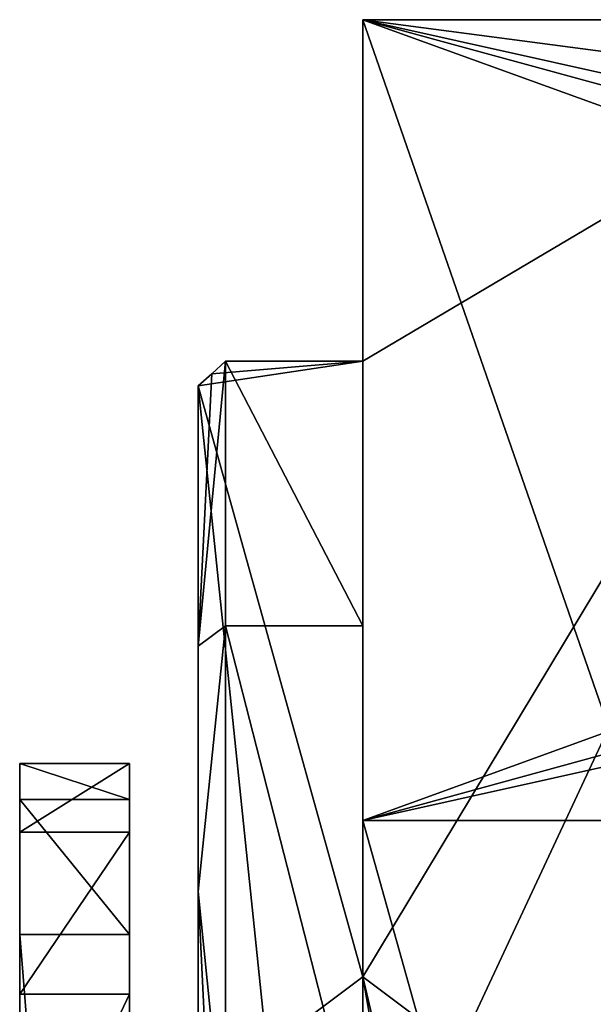
# Model space of a CAD drawing. Extents: x -69 to 103, y -117 to 138.
# Drawn here: x -63 to -53, y 22 to 40 of the extents above; entities that cross this region are included whole.
import ezdxf

# ---------------------------------------------------------------- set-up
doc = ezdxf.new("R2010")
doc.units = 0
doc.header["$LTSCALE"] = 33.374815
for name, color, linetype in [('6704', 7, 'CONTINUOUS'), ('6705', 7, 'CONTINUOUS'), ('6706', 7, 'CONTINUOUS'), ('6710', 7, 'CONTINUOUS'), ('6722', 7, 'CONTINUOUS'), ('6723', 7, 'CONTINUOUS'), ('6724', 7, 'CONTINUOUS'), ('6739', 7, 'CONTINUOUS'), ('6919', 7, 'CONTINUOUS'), ('6924', 7, 'CONTINUOUS'), ('6944', 7, 'CONTINUOUS'), ('6946', 7, 'CONTINUOUS')]:
    doc.layers.add(name, color=color, linetype=linetype)

msp = doc.modelspace()

# ---------------------------------------------------------------- linework, layer by layer
at = {"layer": '6704', "color": 7, "linetype": 'Continuous'}
for points in [[(-46.272, 40.249, -61.373), (-47.979, 39.09, -62.684), (-56.772, 40.249, -61.373), (-46.272, 40.249, -61.373)], [(-56.772, 40.249, -61.373), (-47.979, 39.09, -62.684), (-51.565, 39.09, -62.684), (-56.772, 40.249, -61.373)], [(-56.772, 25.677, -77.855), (-56.772, 40.249, -61.373), (-52.272, 27.305, -76.014), (-56.772, 25.677, -77.855)], [(-52.272, 27.305, -76.014), (-56.772, 40.249, -61.373), (-52.272, 38.622, -63.214), (-52.272, 27.305, -76.014)], [(-52.272, 38.622, -63.214), (-56.772, 40.249, -61.373), (-52.082, 38.965, -62.826), (-52.272, 38.622, -63.214)], [(-52.082, 38.965, -62.826), (-56.772, 40.249, -61.373), (-51.565, 39.09, -62.684), (-52.082, 38.965, -62.826)], [(-52.082, 26.962, -76.402), (-56.772, 25.677, -77.855), (-52.272, 27.305, -76.014), (-52.082, 26.962, -76.402)], [(-51.565, 26.837, -76.544), (-56.772, 25.677, -77.855), (-52.082, 26.962, -76.402), (-51.565, 26.837, -76.544)], [(-46.272, 25.677, -77.855), (-56.772, 25.677, -77.855), (-51.565, 26.837, -76.544), (-46.272, 25.677, -77.855)]]:
    msp.add_3dface(points, dxfattribs=at)
at = {"layer": '6705', "color": 7, "linetype": 'Continuous'}
for points in [[(-59.772, 15.545, -54.214), (-59.772, 15.393, -51.744), (-59.772, 33.583, -55.479), (-59.772, 15.545, -54.214)], [(-59.772, 33.583, -55.479), (-59.772, 15.393, -51.744), (-59.772, 14.156, -44.311), (-59.772, 33.583, -55.479)], [(-59.772, 13.075, -54.366), (-59.772, 15.545, -54.214), (-59.772, 33.583, -55.479), (-59.772, 13.075, -54.366)], [(-59.772, 13.075, -54.366), (-59.772, 33.583, -55.479), (-59.772, 19.011, -71.961), (-59.772, 13.075, -54.366)], [(-59.772, 17.137, -40.939), (-59.772, 33.583, -55.479), (-59.772, 14.156, -44.311), (-59.772, 17.137, -40.939)], [(-59.772, 19.011, -71.961), (-59.772, 33.583, -55.479), (-59.772, 28.851, -65.962), (-59.772, 19.011, -71.961)], [(-59.772, 24.384, -69.705), (-59.772, 19.011, -71.961), (-59.772, 28.851, -65.962), (-59.772, 24.384, -69.705)]]:
    msp.add_3dface(points, dxfattribs=at)
at = {"layer": '6706', "color": 7, "linetype": 'Continuous'}
for points in [[(-46.272, -11.782, -44.737), (-56.772, 25.677, -77.855), (-46.272, 25.677, -77.855), (-46.272, -11.782, -44.737)], [(-56.772, 25.677, -77.855), (-46.272, -11.782, -44.737), (-56.772, 19.462, -72.36), (-56.772, 25.677, -77.855)]]:
    msp.add_3dface(points, dxfattribs=at)
at = {"layer": '6710', "color": 7, "linetype": 'Continuous'}
for points in [[(-46.272, 40.249, -61.373), (-56.772, 40.249, -61.373), (-56.772, 34.034, -55.878), (-46.272, 40.249, -61.373)], [(-46.272, 40.249, -61.373), (-56.772, 34.034, -55.878), (-56.772, 22.831, -45.973), (-46.272, 40.249, -61.373)], [(-55.022, 21.52, -44.814), (-46.272, 40.249, -61.373), (-56.772, 22.831, -45.973), (-55.022, 21.52, -44.814)], [(-46.272, 17.137, -40.939), (-46.272, 40.249, -61.373), (-55.022, 21.52, -44.814), (-46.272, 17.137, -40.939)], [(-59.772, 33.583, -55.479), (-56.772, 34.034, -55.878), (-59.525, 33.807, -55.677), (-59.772, 33.583, -55.479)], [(-56.772, 34.034, -55.878), (-59.772, 33.583, -55.479), (-56.772, 22.831, -45.973), (-56.772, 34.034, -55.878)], [(-56.772, 34.034, -55.878), (-59.272, 34.034, -55.878), (-59.525, 33.807, -55.677), (-56.772, 34.034, -55.878)], [(-59.772, 33.583, -55.479), (-59.772, 17.137, -40.939), (-58.522, 21.52, -44.814), (-59.772, 33.583, -55.479)], [(-56.772, 22.831, -45.973), (-59.772, 33.583, -55.479), (-58.522, 21.52, -44.814), (-56.772, 22.831, -45.973)]]:
    msp.add_3dface(points, dxfattribs=at)
at = {"layer": '6722', "color": 7, "linetype": 'Continuous'}
for points in [[(-56.772, 40.249, -61.373), (-56.772, 25.677, -77.855), (-56.772, 19.462, -72.36), (-56.772, 40.249, -61.373)], [(-56.772, 40.249, -61.373), (-56.772, 19.462, -72.36), (-56.772, 29.217, -66.302), (-56.772, 40.249, -61.373)], [(-56.772, 34.034, -55.878), (-56.772, 40.249, -61.373), (-56.772, 29.217, -66.302), (-56.772, 34.034, -55.878)]]:
    msp.add_3dface(points, dxfattribs=at)
at = {"layer": '6723', "color": 7, "linetype": 'Continuous'}
for points in [[(-59.272, 34.034, -55.878), (-56.772, 34.034, -55.878), (-56.772, 29.217, -66.302), (-59.272, 34.034, -55.878)], [(-59.272, 34.034, -55.878), (-56.772, 29.217, -66.302), (-59.272, 29.221, -66.299), (-59.272, 34.034, -55.878)], [(-56.772, 19.462, -72.36), (-59.272, 19.462, -72.36), (-59.272, 29.221, -66.299), (-56.772, 19.462, -72.36)], [(-56.772, 29.217, -66.302), (-56.772, 19.462, -72.36), (-59.272, 29.221, -66.299), (-56.772, 29.217, -66.302)]]:
    msp.add_3dface(points, dxfattribs=at)
at = {"layer": '6724', "color": 7, "linetype": 'Continuous'}
for points in [[(-59.272, 34.034, -55.878), (-59.772, 28.851, -65.962), (-59.525, 33.807, -55.677), (-59.272, 34.034, -55.878)], [(-59.772, 28.851, -65.962), (-59.272, 34.034, -55.878), (-59.272, 29.221, -66.299), (-59.772, 28.851, -65.962)], [(-59.772, 28.851, -65.962), (-59.772, 33.583, -55.479), (-59.525, 33.807, -55.677), (-59.772, 28.851, -65.962)], [(-59.772, 24.384, -69.705), (-59.772, 28.851, -65.962), (-59.272, 29.221, -66.299), (-59.772, 24.384, -69.705)], [(-59.272, 19.462, -72.36), (-59.772, 24.384, -69.705), (-59.272, 29.221, -66.299), (-59.272, 19.462, -72.36)], [(-59.772, 19.011, -71.961), (-59.772, 24.384, -69.705), (-59.525, 19.235, -72.159), (-59.772, 19.011, -71.961)], [(-59.772, 24.384, -69.705), (-59.272, 19.462, -72.36), (-59.525, 19.235, -72.159), (-59.772, 24.384, -69.705)]]:
    msp.add_3dface(points, dxfattribs=at)
at = {"layer": '6739', "color": 7, "linetype": 'Continuous'}
for points in [[(-56.772, 22.831, -45.973), (-58.522, 21.52, -44.814), (-56.772, 15.545, -54.214), (-56.772, 22.831, -45.973)], [(-55.022, 21.52, -44.814), (-56.772, 22.831, -45.973), (-55.022, 15.393, -51.744), (-55.022, 21.52, -44.814)], [(-56.772, 22.831, -45.973), (-56.772, 15.545, -54.214), (-55.578, 15.983, -53.008), (-56.772, 22.831, -45.973)], [(-55.022, 15.393, -51.744), (-56.772, 22.831, -45.973), (-55.578, 15.983, -53.008), (-55.022, 15.393, -51.744)]]:
    msp.add_3dface(points, dxfattribs=at)
at = {"layer": '6919', "color": 7, "linetype": 'Continuous'}
for points in [[(-63.023, 26.71, -52.286), (-63.023, 26.055, -57.119), (-63.023, 25.466, -47.571), (-63.023, 26.71, -52.286)], [(-63.023, 26.055, -57.119), (-63.023, 23.599, -61.335), (-63.023, 22.513, -43.691), (-63.023, 26.055, -57.119)], [(-63.023, 25.466, -47.571), (-63.023, 26.055, -57.119), (-63.023, 22.513, -43.691), (-63.023, 25.466, -47.571)], [(-63.023, 15.469, -54.753), (-63.023, 16.322, -52.835), (-63.023, 23.599, -61.335), (-63.023, 15.469, -54.753)], [(-63.023, 23.599, -61.335), (-63.023, 16.322, -52.835), (-63.023, 18.3, -41.235), (-63.023, 23.599, -61.335)], [(-63.023, -1.497, -89.72), (-63.023, 15.469, -54.753), (-63.023, 23.599, -61.335), (-63.023, -1.497, -89.72)], [(-63.023, 22.513, -43.691), (-63.023, 23.599, -61.335), (-63.023, 18.3, -41.235), (-63.023, 22.513, -43.691)]]:
    msp.add_3dface(points, dxfattribs=at)
at = {"layer": '6924', "color": 7, "linetype": 'Continuous'}
for points in [[(-61.023, 26.71, -52.286), (-61.023, 25.466, -47.571), (-61.023, 26.055, -57.119), (-61.023, 26.71, -52.286)], [(-61.023, 25.466, -47.571), (-61.023, 22.513, -43.691), (-61.023, 26.055, -57.119), (-61.023, 25.466, -47.571)], [(-61.023, 26.055, -57.119), (-61.023, 22.513, -43.691), (-61.023, 23.599, -61.335), (-61.023, 26.055, -57.119)], [(-61.023, 15.469, -54.753), (-61.023, 13.38, -54.973), (-61.023, 23.599, -61.335), (-61.023, 15.469, -54.753)], [(-61.023, 23.599, -61.335), (-61.023, 13.38, -54.973), (-61.023, -1.497, -89.72), (-61.023, 23.599, -61.335)], [(-61.023, 16.322, -52.835), (-61.023, 15.469, -54.753), (-61.023, 23.599, -61.335), (-61.023, 16.322, -52.835)], [(-61.023, 18.3, -41.235), (-61.023, 16.322, -52.835), (-61.023, 23.599, -61.335), (-61.023, 18.3, -41.235)], [(-61.023, 22.513, -43.691), (-61.023, 18.3, -41.235), (-61.023, 23.599, -61.335), (-61.023, 22.513, -43.691)]]:
    msp.add_3dface(points, dxfattribs=at)
at = {"layer": '6944', "color": 7, "linetype": 'Continuous'}
for points in [[(-63.023, 26.055, -57.119), (-63.023, 26.71, -52.286), (-61.023, 26.055, -57.119), (-63.023, 26.055, -57.119)], [(-63.023, 26.71, -52.286), (-63.023, 25.466, -47.571), (-61.023, 26.71, -52.286), (-63.023, 26.71, -52.286)], [(-63.023, 26.71, -52.286), (-61.023, 26.71, -52.286), (-61.023, 26.055, -57.119), (-63.023, 26.71, -52.286)], [(-63.023, 25.466, -47.571), (-61.023, 25.466, -47.571), (-61.023, 26.71, -52.286), (-63.023, 25.466, -47.571)], [(-63.023, 23.599, -61.335), (-63.023, 26.055, -57.119), (-61.023, 23.599, -61.335), (-63.023, 23.599, -61.335)], [(-63.023, 26.055, -57.119), (-61.023, 26.055, -57.119), (-61.023, 23.599, -61.335), (-63.023, 26.055, -57.119)], [(-63.023, 25.466, -47.571), (-63.023, 22.513, -43.691), (-61.023, 25.466, -47.571), (-63.023, 25.466, -47.571)], [(-63.023, 22.513, -43.691), (-61.023, 22.513, -43.691), (-61.023, 25.466, -47.571), (-63.023, 22.513, -43.691)], [(-63.023, 22.513, -43.691), (-63.023, 18.3, -41.235), (-61.023, 22.513, -43.691), (-63.023, 22.513, -43.691)], [(-63.023, 18.3, -41.235), (-61.023, 18.3, -41.235), (-61.023, 22.513, -43.691), (-63.023, 18.3, -41.235)]]:
    msp.add_3dface(points, dxfattribs=at)
at = {"layer": '6946', "color": 7, "linetype": 'Continuous'}
for points in [[(-63.023, -1.497, -89.72), (-63.023, 23.599, -61.335), (-61.023, -1.497, -89.72), (-63.023, -1.497, -89.72)], [(-63.023, 23.599, -61.335), (-61.023, 23.599, -61.335), (-61.023, -1.497, -89.72), (-63.023, 23.599, -61.335)]]:
    msp.add_3dface(points, dxfattribs=at)

doc.saveas('drawing.dxf')
